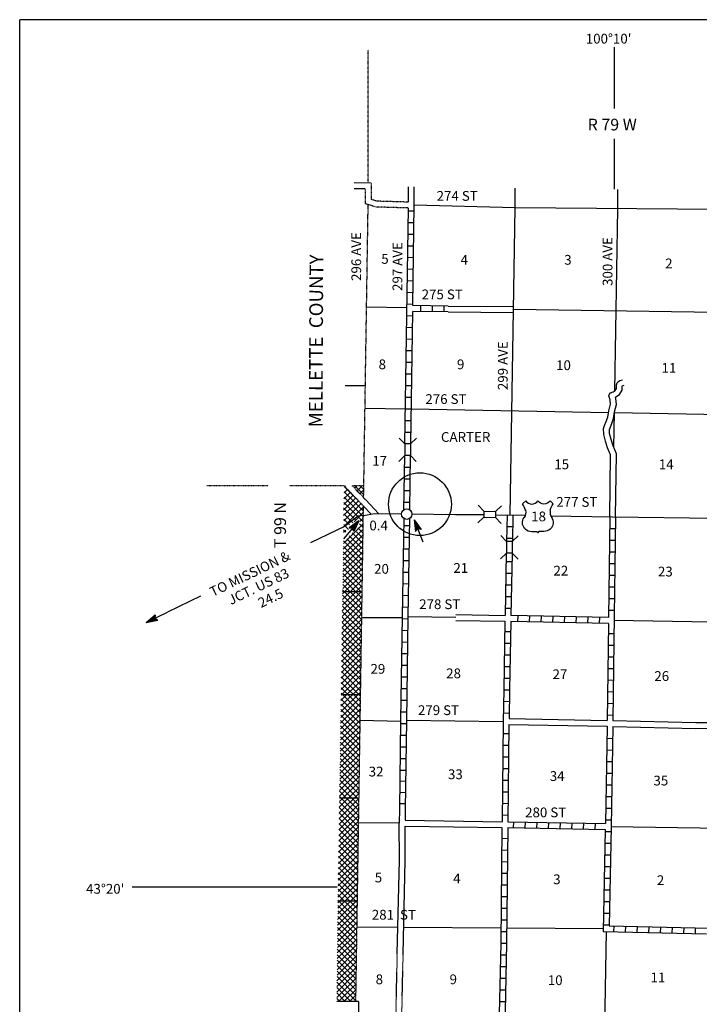
# Model space of a CAD drawing. Extents: x 1231824 to 1614361, y 15602718 to 15977656.
# Drawn here: x 1300308 to 1335075, y 15737560 to 15787959 of the extents above; entities that cross this region are included whole.
import ezdxf

# ---------------------------------------------------------------- set-up
doc = ezdxf.new("R2010")
doc.units = 0
doc.header["$MEASUREMENT"] = 0
for name, pattern in [('DGN_STYLE_3', [0.0011, 0, -0.0011]), ('DGN_STYLE_4', [0.0022, 0, -0.0011, 0, -0.0011]), ('DGN_STYLE_6', [0.0033, 0, -0.0011, 0, -0.0011, 0, -0.0011])]:
    doc.linetypes.add(name, pattern=pattern)
for name, color, linetype in [('L10', 7, 'CONTINUOUS'), ('L11', 7, 'CONTINUOUS'), ('L13', 7, 'CONTINUOUS'), ('L14', 7, 'CONTINUOUS'), ('L16', 7, 'CONTINUOUS'), ('L18', 7, 'CONTINUOUS'), ('L2', 7, 'CONTINUOUS'), ('L23', 7, 'CONTINUOUS'), ('L28', 7, 'CONTINUOUS'), ('L3', 7, 'CONTINUOUS'), ('L30', 7, 'CONTINUOUS'), ('L31', 7, 'CONTINUOUS'), ('L5', 7, 'CONTINUOUS'), ('L50', 7, 'CONTINUOUS'), ('L52', 7, 'CONTINUOUS'), ('L8', 7, 'CONTINUOUS')]:
    doc.layers.add(name, color=color, linetype=linetype)
doc.styles.add('STYLE-FONT002', font='font002.shx')

# ---------------------------------------------------------------- blocks, each defined once
blk = doc.blocks.new('US_3')
at = {"layer": 'L3', "color": 7, "linetype": 'CONTINUOUS'}
for p, q in [((-828, 668), (-661, 825)), ((738, 668), (581, 825)), ((592, 345), (592, 365)), ((-755, -31), (-745, -21)), ((-693, -595), (-713, -585)), ((-358, -741), (-118, -741)), ((268, -741), (28, -741)), ((581, -616), (602, -595))]:
    blk.add_line(p, q, dxfattribs=at)
for centre, radius, start, end in [((-1425, 194), 760, 12.2888, 38.4088), ((-357, 1043), 378, 215.685, 325.8071), ((1036, 235), 459, 166.7484, 215.1842), ((340, -284), 411, 310.3388, 38.2926), ((-356, -271), 470, 224.0229, 270), ((33, -819), 78.3, 90.0001, 169.6304)]:
    blk.add_arc(centre, radius, start, end, dxfattribs=at)
at = {"layer": 'L3', "color": 7, "linetype": 'CONTINUOUS', "extrusion": (0, 0, -1)}
for centre, radius, start, end in [((-268, 1043), 378, 215.3443, 325.8064), ((-1337, 194), 760, 13.0651, 38.4088), ((1125, 235), 459, 165.0889, 213.9154), ((428, -284), 411, 313.1075, 38.4361), ((121, -819), 78.3, 89.9999, 169.6303), ((-268, -271), 470, 228.0111, 269.9999)]:
    blk.add_arc(centre, radius, start, end, dxfattribs=at)
at = {"layer": 'L3', "color": 7, "linetype": 'CONTINUOUS'}
for p in [(-682, 355), (665, -31)]:
    blk.add_point(p, dxfattribs=at)
blk = doc.blocks.new('TFA_9')
at = {"layer": 'L28', "color": 1, "linetype": 'CONTINUOUS'}
for p, q in [((1210, 0), (0, 0)), ((1210, 0), (621, 149)), ((621, 149), (721, 0)), ((1144, 8), (663, 124)), ((1077, 8), (671, 108)), ((1003, 8), (696, 83)), ((928, 17), (713, 50)), ((837, 8), (729, 25)), ((762, 8), (729, 17)), ((1210, 0), (621, -157)), ((621, -157), (721, 0)), ((1119, -17), (655, -133)), ((1061, -8), (663, -116)), ((986, -17), (679, -83)), ((928, -8), (696, -58)), ((820, -17), (704, -41)), ((787, -17), (729, -17)), ((945, 0), (787, 0)), ((895, 0), (787, 0))]:
    blk.add_line(p, q, dxfattribs=at)
blk = doc.blocks.new('TFA_10')
at = {"layer": 'L50', "color": 7, "linetype": 'CONTINUOUS'}
for p, q in [((1210, 0), (0, 0)), ((1210, 0), (621, 149)), ((621, 149), (721, 0)), ((621, -157), (721, 0)), ((1143, 8), (663, 124)), ((1077, 8), (671, 108)), ((1003, 8), (696, 83)), ((928, 17), (713, 50)), ((837, 8), (729, 25)), ((762, 8), (729, 17)), ((945, 0), (787, 0)), ((895, 0), (787, 0)), ((1210, 0), (621, -157)), ((1119, -17), (655, -133)), ((1061, -8), (663, -116)), ((986, -17), (679, -83)), ((928, -8), (696, -58)), ((820, -17), (704, -41)), ((787, -17), (729, -17))]:
    blk.add_line(p, q, dxfattribs=at)
blk = doc.blocks.new('TWN_3')
at = {"layer": 'L16', "color": 7, "linetype": 'CONTINUOUS'}
blk.add_circle((4, -2), 268, dxfattribs=at)
blk = doc.blocks.new('CMBR_6')
at = {"layer": 'L18', "color": 7, "linetype": 'CONTINUOUS'}
for p, q in [((0, 298), (-298, 597)), ((597, 298), (895, 597)), ((0, 0), (-298, -298)), ((0, 298), (0, 0)), ((0, 298), (597, 298)), ((0, 0), (597, 0)), ((597, 298), (597, 0)), ((597, 0), (895, -298))]:
    blk.add_line(p, q, dxfattribs=at)
blk = doc.blocks.new('CMBR_7')
at = {"layer": 'L18', "color": 7, "linetype": 'CONTINUOUS'}
for p, q in [((0, 298), (-298, 597)), ((597, 298), (895, 597)), ((0, 0), (-298, -298)), ((0, 298), (0, 0)), ((0, 298), (597, 298)), ((0, 0), (597, 0)), ((597, 298), (597, 0)), ((597, 0), (895, -298))]:
    blk.add_line(p, q, dxfattribs=at)
blk = doc.blocks.new('CMBR_5')
at = {"layer": 'L18', "color": 7, "linetype": 'CONTINUOUS'}
for p, q in [((0, 298), (-298, 597)), ((597, 298), (895, 597)), ((0, 298), (0, 0)), ((0, 298), (597, 298)), ((0, 0), (597, 0)), ((597, 298), (597, 0)), ((597, 0), (895, -298)), ((0, 0), (-298, -298))]:
    blk.add_line(p, q, dxfattribs=at)
blk = doc.blocks.new('TFA_13')
at = {"layer": 'L50', "color": 1, "linetype": 'CONTINUOUS'}
for p, q in [((1210, 0), (0, 0)), ((1210, 0), (621, 149)), ((621, 149), (721, 0)), ((1210, 0), (621, -157)), ((621, -157), (721, 0)), ((1143, 8), (663, 124)), ((1077, 8), (671, 108)), ((1003, 8), (696, 83)), ((928, 17), (713, 50)), ((837, 8), (729, 25)), ((762, 8), (729, 17)), ((945, 0), (787, 0)), ((895, 0), (787, 0)), ((1119, -17), (655, -133)), ((1061, -8), (663, -116)), ((986, -17), (679, -83)), ((928, -8), (696, -58)), ((820, -17), (704, -41)), ((787, -17), (729, -17))]:
    blk.add_line(p, q, dxfattribs=at)

msp = doc.modelspace()

# ---------------------------------------------------------------- linework, layer by layer
at = {"layer": 'L10', "color": 30, "linetype": 'CONTINUOUS'}
for p, q in [((1322618, 15757508), (1325136, 15757464)), ((1322612, 15757208), (1325130, 15757164)), ((1325343, 15752185), (1330358, 15752090)), ((1325339, 15751885), (1330354, 15751790)), ((1320034, 15747536), (1320027, 15746977)), ((1320025, 15746677), (1324981, 15746606)), ((1320027, 15746977), (1324984, 15746906))]:
    msp.add_line(p, q, dxfattribs=at)
at = {"layer": 'L10', "color": 30, "linetype": 'CONTINUOUS', "flags": 128}
for points in [[(1322222, 15773000), (1325567, 15772978)], [(1322226, 15773300), (1325572, 15773278)], [(1330491, 15762512), (1330539, 15765677), (1330384, 15766043), (1330272, 15766380), (1330187, 15766732), (1330173, 15767027), (1330229, 15767182), (1330314, 15767393), (1330398, 15767618), (1330440, 15767941), (1330539, 15768279), (1330510, 15768504), (1330454, 15768701), (1330482, 15768799), (1330539, 15768855), (1330665, 15768912), (1330777, 15768982), (1330834, 15769080), (1330834, 15769263), (1330876, 15769376), (1330946, 15769446), (1331016, 15769488), (1331143, 15769530)], [(1330791, 15762508), (1330839, 15765736), (1330665, 15766149), (1330560, 15766463), (1330485, 15766774), (1330476, 15766981), (1330510, 15767075), (1330593, 15767284), (1330691, 15767545), (1330735, 15767879), (1330844, 15768254), (1330805, 15768564), (1330785, 15768636), (1330806, 15768646), (1331000, 15768768), (1331134, 15769001), (1331134, 15769209), (1331142, 15769214), (1331238, 15769246)], [(1330654, 15751783), (1334896, 15751683), (1335620, 15751686)], [(1330658, 15752083), (1334898, 15751983), (1335624, 15751986)], [(1319734, 15747544), (1319725, 15746833)], [(1319626, 15740136), (1319731, 15744930), (1319725, 15746829)], [(1319926, 15740132), (1320031, 15744927), (1320025, 15746677)]]:
    msp.add_lwpolyline(points, dxfattribs=at)
at = {"layer": 'L11', "color": 31, "linetype": 'DGN_STYLE_3'}
for p, q in [((1318284, 15779593), (1318284, 15778760)), ((1317984, 15779297), (1317984, 15778539))]:
    msp.add_line(p, q, dxfattribs=at)
at = {"layer": 'L11', "color": 31, "linetype": 'DGN_STYLE_3', "flags": 128}
for points in [[(1320190, 15778321), (1318535, 15778368), (1317984, 15778539)], [(1320192, 15778621), (1318584, 15778667), (1318284, 15778760)], [(1319545, 15736446), (1319626, 15740136)], [(1319845, 15736440), (1319926, 15740132)]]:
    msp.add_lwpolyline(points, dxfattribs=at)
at = {"layer": 'L13', "color": 7, "linetype": 'CONTINUOUS'}
for p, q in [((1325658, 15778333), (1320492, 15778463)), ((1336036, 15778239), (1325658, 15778333)), ((1330751, 15768965), (1330910, 15778285)), ((1318053, 15773263), (1320115, 15773232)), ((1325570, 15773150), (1335979, 15772994)), ((1317973, 15768080), (1320038, 15768044)), ((1320338, 15768038), (1330430, 15767860)), ((1330702, 15766062), (1330732, 15767861)), ((1330731, 15767855), (1341165, 15767670)), ((1319866, 15757340), (1317808, 15757340)), ((1322615, 15757356), (1320167, 15757393)), ((1319790, 15752032), (1317727, 15752083)), ((1320091, 15752102), (1325041, 15752039)), ((1319725, 15746831), (1317646, 15746856)), ((1330565, 15746660), (1338312, 15746538)), ((1319656, 15741497), (1317564, 15741510)), ((1324926, 15741464), (1319956, 15741495)), ((1330166, 15741431), (1325226, 15741462)), ((1330313, 15741280), (1330218, 15736260))]:
    msp.add_line(p, q, dxfattribs=at)
at = {"layer": 'L13', "color": 7, "linetype": 'CONTINUOUS', "flags": 128}
for points in [[(1325392, 15762610), (1325658, 15778333)], [(1335689, 15757123), (1330723, 15757204)]]:
    msp.add_lwpolyline(points, dxfattribs=at)
at = {"layer": 'L2', "color": 7, "linetype": 'DGN_STYLE_4'}
for p, q in [((1317903, 15763492), (1318134, 15778492)), ((1317505, 15737703), (1317896, 15763061))]:
    msp.add_line(p, q, dxfattribs=at)
at = {"layer": 'L23', "color": 7, "linetype": 'CONTINUOUS'}
for p in [(1300308, 15606844), (1612253, 15787959)]:
    msp.add_line(p, (1300308, 15787959), dxfattribs=at)
at = {"layer": 'L31', "color": 7, "linetype": 'CONTINUOUS'}
msp.add_ellipse((1320783, 15763157), major_axis=(0, 1607), ratio=0.99996, dxfattribs=at)
at = {"layer": 'L5', "color": 3, "linetype": 'CONTINUOUS'}
for p, q in [((1320375, 15762661), (1322597, 15762639)), ((1322597, 15762639), (1324048, 15762624)), ((1324645, 15762618), (1326174, 15762602))]:
    msp.add_line(p, q, dxfattribs=at)
at = {"layer": 'L5', "color": 3, "linetype": 'CONTINUOUS', "flags": 128}
for points in [[(1317889, 15762581), (1318459, 15762675), (1319840, 15762665)], [(1327471, 15762570), (1330641, 15762510), (1335907, 15762444), (1341198, 15762393), (1343277, 15762366), (1346310, 15762336)]]:
    msp.add_lwpolyline(points, dxfattribs=at)
at = {"layer": 'L50', "color": 7, "linetype": 'CONTINUOUS'}
for p, q in [((1318284, 15779593), (1317417, 15779604)), ((1317984, 15779297), (1317414, 15779304)), ((1317991, 15769224), (1316955, 15769224)), ((1316888, 15763432), (1317224, 15763768)), ((1316910, 15763737), (1317086, 15763913)), ((1317880, 15762815), (1316910, 15763785)), ((1316914, 15764024), (1316983, 15764092)), ((1317489, 15763489), (1316915, 15764063)), ((1317436, 15763980), (1317548, 15764092)), ((1317891, 15763653), (1317451, 15764092)), ((1317574, 15763836), (1317831, 15764092)), ((1317713, 15763691), (1317894, 15763872)), ((1317894, 15763932), (1317734, 15764092)), ((1316872, 15762850), (1317500, 15763478)), ((1316877, 15762573), (1317637, 15763333)), ((1316883, 15763144), (1317362, 15763623)), ((1317877, 15762536), (1316901, 15763511)), ((1317856, 15763552), (1317890, 15763585)), ((1317515, 15762331), (1316869, 15762978)), ((1316882, 15762012), (1317883, 15763013)), ((1317873, 15762256), (1316885, 15763245)), ((1316888, 15762301), (1317775, 15763188)), ((1317181, 15762100), (1316888, 15762393)), ((1317358, 15762206), (1316893, 15762671)), ((1317412, 15762259), (1317879, 15762726)), ((1317710, 15762274), (1317876, 15762440)), ((1316863, 15760862), (1317868, 15761867)), ((1316868, 15761149), (1317872, 15762153)), ((1316877, 15761724), (1316988, 15761835)), ((1316994, 15761721), (1316879, 15761836)), ((1317131, 15761867), (1316884, 15762115)), ((1317866, 15761698), (1317614, 15761950)), ((1317870, 15761977), (1317696, 15762151)), ((1316854, 15760287), (1317861, 15761294)), ((1316859, 15760574), (1317865, 15761580)), ((1317849, 15760301), (1316870, 15761280)), ((1317852, 15760580), (1317041, 15761392)), ((1317856, 15760860), (1317170, 15761545)), ((1317859, 15761139), (1317308, 15761691)), ((1317863, 15761418), (1317541, 15761740)), ((1316850, 15759999), (1317858, 15761008)), ((1317845, 15760022), (1316866, 15761001)), ((1316840, 15759424), (1317850, 15760435)), ((1316845, 15759712), (1317854, 15760721)), ((1317838, 15759463), (1316857, 15760444)), ((1317842, 15759742), (1316861, 15760723)), ((1316831, 15758850), (1317843, 15759862)), ((1316836, 15759137), (1317847, 15760148)), ((1317831, 15758904), (1316848, 15759888)), ((1317835, 15759184), (1316852, 15760166)), ((1316822, 15758275), (1317836, 15759289)), ((1316827, 15758562), (1317840, 15759575)), ((1317823, 15758346), (1316839, 15759331)), ((1317828, 15758625), (1316843, 15759609)), ((1316818, 15757988), (1317832, 15759002)), ((1317815, 15757789), (1316830, 15758774)), ((1317819, 15758068), (1316834, 15759053)), ((1316809, 15757413), (1317825, 15758429)), ((1316813, 15757700), (1317829, 15758716)), ((1317810, 15757511), (1316826, 15758496)), ((1317828, 15758674), (1316828, 15758674)), ((1316800, 15756839), (1317816, 15757854)), ((1316804, 15757126), (1317820, 15758142)), ((1317802, 15756954), (1316817, 15757939)), ((1317806, 15757232), (1316821, 15758217)), ((1316791, 15756264), (1317807, 15757280)), ((1316796, 15756551), (1317811, 15757567)), ((1317793, 15756397), (1316808, 15757382)), ((1317798, 15756675), (1316813, 15757660)), ((1316787, 15755977), (1317802, 15756993)), ((1317785, 15755839), (1316800, 15756824)), ((1317789, 15756118), (1316804, 15757103)), ((1316778, 15755402), (1317794, 15756418)), ((1316782, 15755689), (1317798, 15756705)), ((1317776, 15755282), (1316791, 15756267)), ((1317780, 15755561), (1316795, 15756546)), ((1316769, 15754828), (1317785, 15755843)), ((1316773, 15755115), (1317789, 15756131)), ((1317767, 15754725), (1316783, 15755710)), ((1317772, 15755004), (1316787, 15755989)), ((1316760, 15754253), (1317776, 15755269)), ((1316765, 15754540), (1317780, 15755556)), ((1317763, 15754447), (1316778, 15755432)), ((1316756, 15753966), (1317771, 15754982)), ((1317755, 15753890), (1316770, 15754875)), ((1317759, 15754168), (1316774, 15755153)), ((1316747, 15753391), (1317763, 15754407)), ((1316751, 15753678), (1317767, 15754694)), ((1317746, 15753332), (1316761, 15754317)), ((1317750, 15753611), (1316765, 15754596)), ((1316738, 15752817), (1317754, 15753832)), ((1316742, 15753104), (1317758, 15754120)), ((1317737, 15752775), (1316753, 15753760)), ((1317742, 15753054), (1316757, 15754039)), ((1316729, 15752242), (1317745, 15753258)), ((1316734, 15752529), (1317749, 15753545)), ((1317729, 15752218), (1316744, 15753203)), ((1317747, 15753394), (1316747, 15753394)), ((1317733, 15752497), (1316748, 15753482)), ((1316720, 15751668), (1317736, 15752683)), ((1316725, 15751955), (1317740, 15752971)), ((1317725, 15751940), (1316740, 15752925)), ((1316716, 15751380), (1317732, 15752396)), ((1317716, 15751383), (1316731, 15752368)), ((1317720, 15751661), (1316735, 15752646)), ((1316707, 15750806), (1317723, 15751822)), ((1316711, 15751093), (1317727, 15752109)), ((1317707, 15750826), (1316722, 15751810)), ((1317712, 15751104), (1316727, 15752089)), ((1316698, 15750231), (1317714, 15751247)), ((1316703, 15750518), (1317718, 15751534)), ((1317699, 15750268), (1316714, 15751253)), ((1317703, 15750547), (1316718, 15751532)), ((1316689, 15749657), (1317705, 15750672)), ((1316694, 15749944), (1317709, 15750960)), ((1317690, 15749711), (1316705, 15750696)), ((1317694, 15749990), (1316710, 15750975)), ((1316685, 15749369), (1317701, 15750385)), ((1317686, 15749433), (1316701, 15750418)), ((1316676, 15748795), (1317692, 15749811)), ((1316680, 15749082), (1317696, 15750098)), ((1317677, 15748876), (1316692, 15749861)), ((1317682, 15749154), (1316697, 15750139)), ((1316667, 15748220), (1317683, 15749236)), ((1316672, 15748508), (1317687, 15749523)), ((1317669, 15748319), (1316684, 15749304)), ((1317673, 15748597), (1316688, 15749582)), ((1316658, 15747646), (1317674, 15748662)), ((1316663, 15747933), (1317678, 15748949)), ((1317660, 15747761), (1316675, 15748746)), ((1317664, 15748040), (1316680, 15749025)), ((1316654, 15747358), (1317670, 15748374)), ((1317652, 15747204), (1316667, 15748189)), ((1317656, 15747483), (1316671, 15748468)), ((1316645, 15746784), (1317661, 15747800)), ((1316649, 15747071), (1317665, 15748087)), ((1317647, 15746926), (1316662, 15747911)), ((1317666, 15748114), (1316665, 15748114)), ((1316636, 15746209), (1317652, 15747225)), ((1316641, 15746497), (1317656, 15747512)), ((1317639, 15746369), (1316654, 15747354)), ((1317643, 15746647), (1316658, 15747632)), ((1316627, 15745635), (1317643, 15746651)), ((1316632, 15745922), (1317647, 15746938)), ((1317630, 15745812), (1316645, 15746797)), ((1317634, 15746090), (1316649, 15747075)), ((1316623, 15745348), (1317639, 15746363)), ((1317621, 15745255), (1316637, 15746239)), ((1317626, 15745533), (1316641, 15746518)), ((1316614, 15744773), (1317630, 15745789)), ((1316618, 15745060), (1317634, 15746076)), ((1317613, 15744697), (1316628, 15745682)), ((1317617, 15744976), (1316632, 15745961)), ((1316605, 15744198), (1317621, 15745214)), ((1316610, 15744486), (1317625, 15745501)), ((1317604, 15744140), (1316619, 15745125)), ((1317609, 15744419), (1316624, 15745404)), ((1316596, 15743624), (1317612, 15744640)), ((1316601, 15743911), (1317616, 15744927)), ((1317600, 15743862), (1316615, 15744847)), ((1316592, 15743337), (1317608, 15744352)), ((1317591, 15743305), (1316606, 15744290)), ((1317596, 15743583), (1316611, 15744568)), ((1316583, 15742762), (1317599, 15743778)), ((1316587, 15743049), (1317603, 15744065)), ((1317583, 15742748), (1316598, 15743733)), ((1317587, 15743026), (1316602, 15744011)), ((1316550, 15743553), (1306054, 15743553)), ((1316577, 15742190), (1317590, 15743203)), ((1316580, 15742476), (1317594, 15743491)), ((1317572, 15742193), (1316589, 15743175)), ((1317577, 15742470), (1316594, 15743454)), ((1316570, 15741618), (1317580, 15742628)), ((1316574, 15741904), (1317585, 15742916)), ((1317562, 15741637), (1316582, 15742617)), ((1317584, 15742834), (1316584, 15742834)), ((1317567, 15741915), (1316585, 15742897)), ((1316567, 15741332), (1317575, 15742340)), ((1317556, 15741360), (1316578, 15742338)), ((1316561, 15740760), (1317564, 15741763)), ((1316564, 15741046), (1317569, 15742051)), ((1317546, 15740805), (1316572, 15741778)), ((1317551, 15741082), (1316575, 15742058)), ((1316554, 15740188), (1317553, 15741187)), ((1316558, 15740474), (1317559, 15741475)), ((1317544, 15740241), (1316566, 15741219)), ((1317541, 15740527), (1316569, 15741499)), ((1316548, 15739616), (1317550, 15740618)), ((1316551, 15739902), (1317548, 15740898)), ((1317536, 15739684), (1316560, 15740659)), ((1317540, 15739962), (1316563, 15740939)), ((1316545, 15739330), (1317546, 15740331)), ((1317527, 15739126), (1316554, 15740100)), ((1317531, 15739405), (1316557, 15740380)), ((1316539, 15738758), (1317537, 15739756)), ((1316542, 15739044), (1317541, 15740043)), ((1317523, 15738848), (1316550, 15739820)), ((1316532, 15738186), (1317528, 15739181)), ((1316535, 15738472), (1317532, 15739469)), ((1317514, 15738291), (1316544, 15739261)), ((1317518, 15738569), (1316547, 15739540)), ((1316529, 15737900), (1317523, 15738894)), ((1317505, 15737734), (1316538, 15738701)), ((1317510, 15738012), (1316541, 15738981)), ((1316616, 15737703), (1317519, 15738607)), ((1316964, 15737710), (1316532, 15738142)), ((1317253, 15737703), (1316535, 15738422)), ((1316898, 15737703), (1317515, 15738320)), ((1317635, 15737703), (1316527, 15737703)), ((1316690, 15737700), (1316529, 15737862)), ((1317181, 15737703), (1317510, 15738032))]:
    msp.add_line(p, q, dxfattribs=at)
at = {"layer": 'L50', "color": 7, "linetype": 'DGN_STYLE_4'}
for p, q in [((1313012, 15764092), (1309875, 15764092)), ((1316915, 15764092), (1314117, 15764092)), ((1317896, 15764092), (1317329, 15764092))]:
    msp.add_line(p, q, dxfattribs=at)
at = {"layer": 'L50', "color": 7, "linetype": 'DGN_STYLE_3'}
for p, q in [((1317896, 15763061), (1316915, 15764092)), ((1318008, 15763382), (1317329, 15764092))]:
    msp.add_line(p, q, dxfattribs=at)
at = {"layer": 'L50', "color": 7, "linetype": 'CONTINUOUS', "flags": 128}
msp.add_lwpolyline([(1317889, 15762581), (1317623, 15762542), (1316879, 15761977)], dxfattribs=at)
at = {"layer": 'L50', "color": 1, "linetype": 'CONTINUOUS', "flags": 128}
for points in [[(1316966, 15762042), (1315190, 15761181)], [(1309561, 15758450), (1307871, 15757630)]]:
    msp.add_lwpolyline(points, dxfattribs=at)
at = {"layer": 'L52', "color": 7, "linetype": 'CONTINUOUS'}
for p, q in [((1330744, 15783406), (1330744, 15786556)), ((1330744, 15779288), (1330744, 15781865)), ((1320192, 15778621), (1320192, 15779408)), ((1320492, 15778463), (1320492, 15779408)), ((1325658, 15778333), (1325658, 15779331)), ((1330910, 15778285), (1330910, 15779265))]:
    msp.add_line(p, q, dxfattribs=at)
at = {"layer": 'L52', "color": 7, "linetype": 'DGN_STYLE_6'}
for p, q in [((1318134, 15779595), (1318134, 15786417)), ((1318134, 15778492), (1318134, 15778494))]:
    msp.add_line(p, q, dxfattribs=at)
at = {"layer": 'L8', "color": 1, "linetype": 'CONTINUOUS'}
for p, q in [((1320416, 15773324), (1320492, 15778463)), ((1320189, 15778181), (1320487, 15778176)), ((1320180, 15777584), (1320478, 15777580)), ((1320171, 15776988), (1320470, 15776983)), ((1320162, 15776391), (1320461, 15776387)), ((1320154, 15775795), (1320452, 15775790)), ((1320145, 15775198), (1320443, 15775194)), ((1320136, 15774601), (1320434, 15774597)), ((1320127, 15774005), (1320426, 15774001)), ((1320118, 15773408), (1320417, 15773404)), ((1320312, 15766238), (1320412, 15773024)), ((1322222, 15773001), (1320412, 15773024)), ((1322226, 15773301), (1320416, 15773324)), ((1320815, 15773318), (1320812, 15773020)), ((1321412, 15773311), (1321408, 15773012)), ((1322009, 15773303), (1322005, 15773005)), ((1320110, 15772812), (1320408, 15772807)), ((1320101, 15772215), (1320399, 15772211)), ((1320092, 15771619), (1320390, 15771614)), ((1320083, 15771022), (1320381, 15771018)), ((1320074, 15770426), (1320373, 15770421)), ((1320066, 15769829), (1320364, 15769825)), ((1320057, 15769233), (1320355, 15769228)), ((1320048, 15768636), (1320346, 15768632)), ((1320039, 15768040), (1320337, 15768035)), ((1320030, 15767443), (1320329, 15767439)), ((1320022, 15766846), (1320320, 15766842)), ((1320262, 15762869), (1320303, 15765643)), ((1319995, 15765057), (1320293, 15765052)), ((1319986, 15764460), (1320285, 15764456)), ((1319978, 15763864), (1320276, 15763859)), ((1318665, 15762674), (1318008, 15763382)), ((1319969, 15763267), (1320267, 15763263)), ((1318281, 15762646), (1317896, 15763061)), ((1320255, 15762426), (1320167, 15757393)), ((1325242, 15762613), (1325214, 15761242)), ((1325542, 15762607), (1325514, 15761254)), ((1330491, 15762512), (1330425, 15757356)), ((1330791, 15762508), (1330727, 15757462)), ((1319949, 15762075), (1320248, 15762069)), ((1325230, 15762016), (1325529, 15762010)), ((1330484, 15761916), (1330782, 15761912)), ((1319939, 15761478), (1320237, 15761473)), ((1325218, 15761420), (1325516, 15761414)), ((1330477, 15761319), (1330775, 15761315)), ((1319929, 15760881), (1320227, 15760876)), ((1319918, 15760285), (1320216, 15760280)), ((1325201, 15760648), (1325136, 15757464)), ((1325501, 15760642), (1325436, 15757459)), ((1330469, 15760722), (1330767, 15760719)), ((1325194, 15760227), (1325492, 15760221)), ((1330461, 15760126), (1330760, 15760122)), ((1319908, 15759688), (1320206, 15759683)), ((1325181, 15759631), (1325479, 15759624)), ((1330454, 15759529), (1330752, 15759525)), ((1319897, 15759092), (1320195, 15759087)), ((1325169, 15759034), (1325467, 15759028)), ((1330446, 15758933), (1330745, 15758929)), ((1319887, 15758495), (1320185, 15758490)), ((1325157, 15758438), (1325455, 15758431)), ((1330439, 15758336), (1330737, 15758332)), ((1319876, 15757899), (1320174, 15757894)), ((1325144, 15757841), (1325442, 15757835)), ((1330431, 15757740), (1330729, 15757736)), ((1319866, 15757302), (1320164, 15757298)), ((1320167, 15757393), (1320091, 15752102)), ((1330425, 15757356), (1325436, 15757459)), ((1325787, 15757451), (1325781, 15757152)), ((1326384, 15757438), (1326377, 15757140)), ((1326980, 15757426), (1326974, 15757128)), ((1327576, 15757414), (1327570, 15757116)), ((1328173, 15757402), (1328167, 15757103)), ((1328769, 15757389), (1328763, 15757091)), ((1329366, 15757377), (1329360, 15757079)), ((1329962, 15757365), (1329956, 15757067)), ((1330727, 15757462), (1330658, 15752083)), ((1325130, 15757164), (1325069, 15753651)), ((1325430, 15757159), (1325369, 15753650)), ((1330422, 15757056), (1325430, 15757159)), ((1330422, 15757056), (1330358, 15752090)), ((1319858, 15756705), (1320156, 15756701)), ((1325122, 15756648), (1325420, 15756642)), ((1330416, 15756546), (1330714, 15756543)), ((1319849, 15756109), (1320147, 15756104)), ((1325111, 15756051), (1325410, 15756046)), ((1330408, 15755950), (1330707, 15755946)), ((1319841, 15755512), (1320139, 15755508)), ((1325101, 15755454), (1325399, 15755449)), ((1330401, 15755353), (1330699, 15755349)), ((1319832, 15754916), (1320130, 15754911)), ((1325091, 15754858), (1325389, 15754853)), ((1330393, 15754757), (1330691, 15754753)), ((1319824, 15754319), (1320122, 15754315)), ((1325080, 15754258), (1325379, 15754253)), ((1319815, 15753722), (1320114, 15753718)), ((1330386, 15754160), (1330684, 15754156)), ((1325069, 15753651), (1325041, 15752039)), ((1325070, 15753658), (1325368, 15753653)), ((1325369, 15753650), (1325343, 15752185)), ((1330378, 15753564), (1330676, 15753560)), ((1319807, 15753126), (1320105, 15753122)), ((1325060, 15753068), (1325358, 15753063)), ((1330370, 15752967), (1330669, 15752963)), ((1319798, 15752529), (1320097, 15752525)), ((1325049, 15752472), (1325348, 15752467)), ((1330363, 15752370), (1330661, 15752367)), ((1319790, 15751933), (1320088, 15751929)), ((1320091, 15752102), (1320034, 15747536)), ((1325041, 15752039), (1324984, 15746906)), ((1325339, 15751885), (1325284, 15746902)), ((1330354, 15751790), (1330268, 15746815)), ((1319783, 15751336), (1320081, 15751332)), ((1325035, 15751426), (1325333, 15751423)), ((1330344, 15751178), (1330642, 15751173)), ((1319775, 15750739), (1320073, 15750736)), ((1325028, 15750830), (1325327, 15750826)), ((1325022, 15750233), (1325320, 15750230)), ((1330334, 15750582), (1330632, 15750576)), ((1319768, 15750143), (1320066, 15750139)), ((1330323, 15749985), (1330622, 15749980)), ((1319760, 15749546), (1320058, 15749543)), ((1325015, 15749636), (1325313, 15749633)), ((1330313, 15749388), (1330611, 15749383)), ((1319751, 15748992), (1320049, 15748988)), ((1325009, 15749040), (1325307, 15749037)), ((1330303, 15748792), (1330601, 15748787)), ((1319741, 15748412), (1320039, 15748408)), ((1325002, 15748443), (1325300, 15748440)), ((1330292, 15748195), (1330591, 15748190)), ((1319731, 15747841), (1320030, 15747837)), ((1324995, 15747847), (1325294, 15747843)), ((1324989, 15747250), (1325287, 15747247)), ((1330282, 15747599), (1330580, 15747594)), ((1325284, 15746902), (1330268, 15746815)), ((1325566, 15746896), (1325561, 15746598)), ((1326162, 15746886), (1326157, 15746587)), ((1326759, 15746875), (1326754, 15746577)), ((1327355, 15746865), (1327350, 15746567)), ((1327952, 15746855), (1327947, 15746556)), ((1328548, 15746844), (1328543, 15746546)), ((1329145, 15746834), (1329140, 15746536)), ((1329741, 15746823), (1329736, 15746525)), ((1330272, 15747002), (1330570, 15746997)), ((1325281, 15746602), (1330262, 15746515)), ((1330261, 15746406), (1330559, 15746400)), ((1324976, 15746057), (1325274, 15746054)), ((1330250, 15745810), (1330548, 15745804)), ((1324969, 15745460), (1325268, 15745457)), ((1330238, 15745213), (1330536, 15745207)), ((1324963, 15744864), (1325261, 15744861)), ((1330227, 15744617), (1330525, 15744611)), ((1324957, 15744267), (1325255, 15744264)), ((1324950, 15743671), (1325249, 15743667)), ((1330216, 15744020), (1330514, 15744014)), ((1330204, 15743424), (1330503, 15743418)), ((1324944, 15743074), (1325242, 15743071)), ((1330193, 15742827), (1330491, 15742821)), ((1324938, 15742477), (1325236, 15742474)), ((1330182, 15742230), (1330480, 15742225)), ((1324931, 15741881), (1325229, 15741878)), ((1330170, 15741634), (1330469, 15741628)), ((1324925, 15741284), (1325223, 15741281)), ((1330708, 15741272), (1330714, 15741570)), ((1331304, 15741259), (1331311, 15741557)), ((1331901, 15741246), (1331907, 15741544)), ((1332497, 15741233), (1332504, 15741531)), ((1333093, 15741220), (1333100, 15741518)), ((1333690, 15741206), (1333697, 15741505)), ((1334286, 15741193), (1334293, 15741491)), ((1334883, 15741180), (1334889, 15741478)), ((1324918, 15740689), (1325217, 15740683)), ((1324906, 15740093), (1325204, 15740087)), ((1324894, 15739496), (1325192, 15739490)), ((1324881, 15738900), (1325179, 15738894)), ((1324869, 15738303), (1325167, 15738297)), ((1317635, 15737703), (1317634, 15736484)), ((1324856, 15737707), (1325155, 15737701))]:
    msp.add_line(p, q, dxfattribs=at)
at = {"layer": 'L8', "color": 1, "linetype": 'CONTINUOUS', "flags": 128}
for points in [[(1320012, 15766244), (1320190, 15778321)], [(1319962, 15762875), (1320003, 15765649)], [(1319955, 15762430), (1319867, 15757406), (1319791, 15752106), (1319734, 15747544)], [(1330654, 15751783), (1330565, 15746660), (1330468, 15741577), (1335600, 15741463), (1340717, 15741399)], [(1324981, 15746606), (1324918, 15740689), (1324827, 15736342)], [(1325281, 15746602), (1325218, 15740685), (1325127, 15736336)], [(1330262, 15746515), (1330163, 15741283), (1335446, 15741167)]]:
    msp.add_lwpolyline(points, dxfattribs=at)

# ---------------------------------------------------------------- block references
at = {"layer": 'L16', "color": 7, "linetype": 'CONTINUOUS', "xscale": 1.000000000173473, "yscale": 1.000000000173473, "zscale": 1.000000000173473, "rotation": 0.001067218870610318}
msp.add_blockref('TWN_3', (1320104, 15762652), dxfattribs=at)
at = {"layer": 'L18', "color": 7, "linetype": 'CONTINUOUS'}
for name, p, xscale, yscale, zscale, rotation in [('CMBR_6', (1320010, 15766244), 0.9999986630648652, 0.9999986630648652, 0.9999986630648652, 269.4276935987288), ('CMBR_7', (1324045, 15762496), 1.000001452542057, 1.000001452542057, 1.000001452542057, 358.4926484660654), ('CMBR_5', (1325211, 15761248), 0.9999982969388331, 0.9999982969388331, 0.9999982969388331, 269.5496282317091)]:
    msp.add_blockref(name, p, dxfattribs=dict(at, xscale=xscale, yscale=yscale, zscale=zscale, rotation=rotation))
at = {"layer": 'L28', "color": 1, "linetype": 'CONTINUOUS', "xscale": 0.9999989019265482, "yscale": 0.9999989019265482, "zscale": 0.9999989019265482, "rotation": 111.692163915227}
msp.add_blockref('TFA_9', (1320930, 15761232), dxfattribs=at)
at = {"layer": 'L3', "color": 7, "linetype": 'CONTINUOUS', "xscale": 1.000000000173473, "yscale": 1.000000000173473, "zscale": 1.000000000173473, "rotation": 0.001067218870610318}
msp.add_blockref('US_3', (1326862, 15762503), dxfattribs=at)
at = {"layer": 'L50', "color": 7, "linetype": 'CONTINUOUS', "xscale": 0.9999981245064252, "yscale": 0.9999981245064252, "zscale": 0.9999981245064252, "rotation": 50.36407222309864}
msp.add_blockref('TFA_10', (1316877, 15761381), dxfattribs=at)
at = {"layer": 'L50', "color": 1, "linetype": 'CONTINUOUS', "xscale": 1.000002311957895, "yscale": 1.000002311957895, "zscale": 1.000002311957895, "rotation": 205.8808630894928}
msp.add_blockref('TFA_13', (1307871, 15757630), dxfattribs=at)

# ---------------------------------------------------------------- texts
at = {"layer": 'L14', "color": 1, "linetype": 'CONTINUOUS', "style": 'STYLE-FONT002'}
for s, p in [('5', (1318806, 15775463)), ('4', (1322863, 15775417)), ('3', (1328165, 15775417)), ('2', (1333328, 15775233)), ('8', (1318668, 15770068)), ('9', (1322679, 15770068)), ('10', (1327750, 15770022)), ('11', (1333144, 15769883)), ('17', (1318345, 15765133)), ('15', (1327658, 15764949)), ('14', (1333006, 15764949)), ('20', (1318438, 15759599)), ('21', (1322494, 15759645)), ('22', (1327612, 15759507)), ('23', (1332959, 15759461)), ('29', (1318253, 15754480)), ('28', (1322126, 15754250)), ('27', (1327566, 15754204)), ('26', (1332775, 15754112)), ('32', (1318161, 15749223)), ('33', (1322218, 15749085)), ('34', (1327427, 15748993)), ('35', (1332729, 15748762)), ('5', (1318473, 15743800)), ('4', (1322484, 15743754)), ('3', (1327601, 15743708)), ('2', (1332903, 15743662)), ('8', (1318520, 15738589)), ('9', (1322300, 15738589)), ('11', (1332580, 15738681)), ('10', (1327325, 15738543))]:
    msp.add_text(s, height=500, rotation=0, dxfattribs=at).set_placement(p)
at = {"layer": 'L16', "color": 7, "linetype": 'DGN_STYLE_3', "style": 'STYLE-FONT002'}
msp.add_text('CARTER', height=500, rotation=0, dxfattribs=at).set_placement((1321859, 15766349))
at = {"layer": 'L28', "color": 1, "linetype": 'CONTINUOUS', "style": 'STYLE-FONT002'}
msp.add_text('0.4', height=500, rotation=0, dxfattribs=at).set_placement((1318197, 15761819))
at = {"layer": 'L3', "color": 7, "linetype": 'CONTINUOUS', "style": 'STYLE-FONT002'}
msp.add_text('18', height=500, rotation=0, dxfattribs=at).set_placement((1326474, 15762282))
at = {"layer": 'L30', "color": 7, "linetype": 'DGN_STYLE_3', "style": 'STYLE-FONT002'}
for s, rotation, p in [('274 ST', 0, (1321637, 15778689)), ('296 AVE', 90, (1317776, 15774586)), ('297 AVE', 90, (1319882, 15774075)), ('300 AVE', 90, (1330633, 15774331)), ('275 ST', 0, (1320872, 15773648)), ('299 AVE', 90, (1325273, 15768999)), ('276 ST', 0, (1321063, 15768288)), ('277 ST', 0, (1327759, 15763024)), ('278 ST', 0, (1320745, 15757789)), ('279 ST', 0, (1320681, 15752365)), ('280 ST', 0, (1326164, 15747133)), ('281  ST', 0, (1318322, 15741894))]:
    msp.add_text(s, height=500, rotation=rotation, dxfattribs=at).set_placement(p)
at = {"layer": 'L50', "color": 7, "linetype": 'DGN_STYLE_4', "style": 'STYLE-FONT002'}
for s, height, rotation, p in [('MELLETTE  COUNTY', 700.01, 89.7412, (1315798, 15767092)), ('T 99 N', 600, 90, (1313930, 15760912)), ("43°20'", 500, 0, (1303705, 15743221))]:
    msp.add_text(s, height=height, rotation=rotation, dxfattribs=at).set_placement(p)
at = {"layer": 'L50', "color": 1, "linetype": 'CONTINUOUS', "style": 'STYLE-FONT002'}
for s, height, p in [('TO MISSION &', 499.99, (1310182, 15758406)), ('JCT. US 83', 500, (1311119, 15757993)), ('24.5', 500, (1312656, 15757843))]:
    msp.add_text(s, height=height, rotation=25.7498, dxfattribs=at).set_placement(p)
at = {"layer": 'L52', "color": 7, "linetype": 'CONTINUOUS', "style": 'STYLE-FONT002'}
for s, height, p in [("100°10'", 500, (1329268, 15786738)), ('R 79 W', 600, (1329363, 15782290))]:
    msp.add_text(s, height=height, rotation=0, dxfattribs=at).set_placement(p)

doc.saveas('drawing.dxf')
